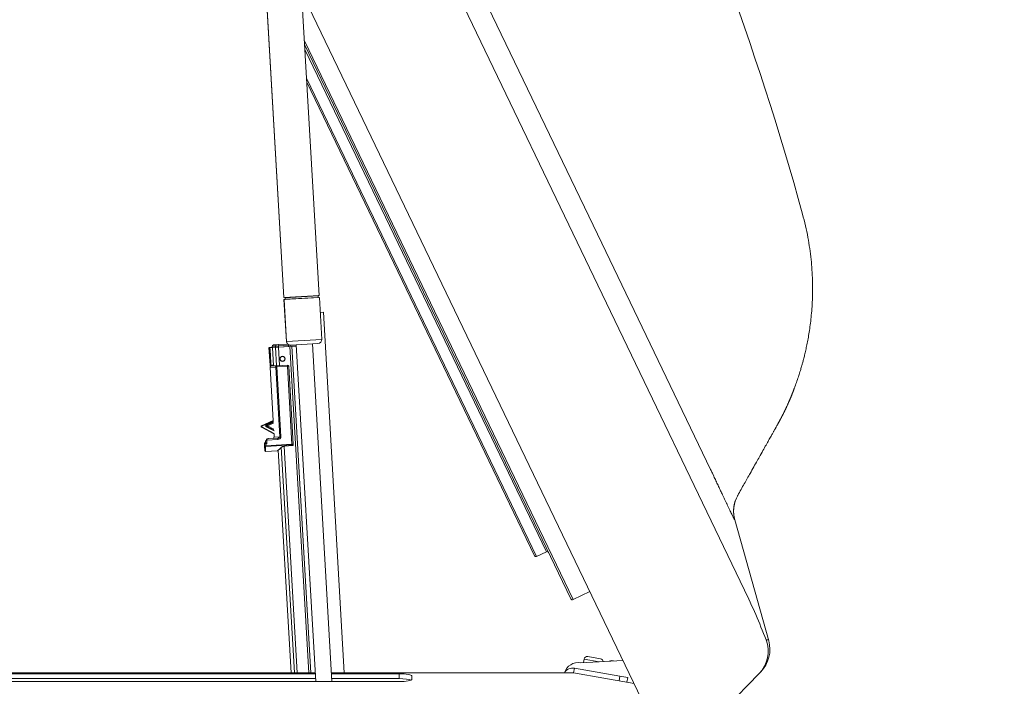
# Model space of a CAD drawing. Units: millimetres. Extents: x -3226558 to -3216135, y -6088 to -4603.
# Drawn here: x -3225395 to -3225316, y -5093 to -5040 of the extents above; entities that cross this region are included whole.
import ezdxf

# ---------------------------------------------------------------- set-up
doc = ezdxf.new("R2010")
doc.units = ezdxf.units.MM
doc.header["$MEASUREMENT"] = 0
for name, color, linetype, lineweight in [('0_Toll_száma__1', 7, 'Continuous', 5), ('0_Toll_száma__3', 7, 'Continuous', 15), ('0_Toll_száma__7', 7, 'Continuous', 35)]:
    doc.layers.add(name, color=color, linetype=linetype, lineweight=lineweight)
doc.styles.add('ELKÉSZÜLT_STÍLUS_1', font='verdana.ttf')
doc.dimstyles.new('ELKÉSZÜLT_STÍLUS__10', dxfattribs={"dimtxt": 11.25, "dimasz": 6.65, "dimexe": 0.18, "dimexo": 0, "dimgap": 0.09, "dimtad": 1, "dimlfac": 0.001, "dimzin": 0, "dimdsep": 46, "dimtxsty": 'ELKÉSZÜLT_STÍLUS_1', "dimblk": 'ARROWHEAD_6', "dimblk1": 'ARROWHEAD_6', "dimblk2": 'ARROWHEAD_6', "dimcen": 0.09, "dimclrd": 7, "dimclre": 7, "dimclrt": 7, "dimadec": 0, "dimazin": 0, "dimtfac": 1, "dimtdec": 4, "dimtmove": 2, "dimatfit": 3, "dimfxl": 1, "dimtolj": 1, "dimtzin": 0, "dimarcsym": 0})

# ---------------------------------------------------------------- blocks, each defined once
blk = doc.blocks.new('*D49', base_point=(-3222426.697, -5311.755))
at = {"layer": '0_Toll_száma__3', "linetype": 'Continuous'}
for p, q in [((-3225295.544, -4802.115), (-3225295.544, -4796.865)), ((-3225288.981, -4802.115), (-3225302.106, -4802.115)), ((-3225295.544, -5285.539), (-3225295.544, -4802.115)), ((-3225288.981, -5285.539), (-3225302.106, -5285.539)), ((-3225295.544, -5290.789), (-3225295.544, -5285.539))]:
    blk.add_line(p, q, dxfattribs=at)
at = {"layer": '0_Toll_száma__7', "linetype": 'Continuous'}
for p, q in [((-3225292.044, -4805.615), (-3225299.044, -4798.615)), ((-3225299.044, -5282.039), (-3225292.044, -5289.039))]:
    blk.add_line(p, q, dxfattribs=at)
at = {"layer": '0_Toll_száma__1', "insert": (-3225298.414, -5168.761), "char_height": 11.25, "attachment_point": 7, "rotation": 90, "style": 'ELKÉSZÜLT_STÍLUS_1'}
blk.add_mtext('\\A1;{\\fVerdana|b1|i0|c238|p38;min. 48\\fVerdana|b1|i0|c238|p38;\\A1{\\H.66x;\\S5^  ;}}', dxfattribs=at)
blk = doc.blocks.new('ARROWHEAD_6')
at = {"color": 0, "linetype": 'Continuous', "lineweight": 0}
for p, q in [((-0.5, -0.5), (0.5, 0.5)), ((0, 0), (-1, 0))]:
    blk.add_line(p, q, dxfattribs=at)

msp = doc.modelspace()

# ---------------------------------------------------------------- linework, layer by layer
at = {"layer": '0_Toll_száma__1', "linetype": 'Continuous'}
for p, q in [((-3225407.683, -4963.875), (-3225343.727, -5096.951)), ((-3225394.404, -4965.772), (-3225336.912, -5085.396)), ((-3225348.268, -5057.758), (-3225364.918, -5023.115)), ((-3225375.389, -5031.071), (-3225373.59, -5062.078)), ((-3225374.975, -5038.247), (-3225373.596, -5062.078)), ((-3225370.776, -5061.915), (-3225372.178, -5037.752)), ((-3225350.567, -5086.136), (-3225371.952, -5041.638)), ((-3225350.738, -5086.076), (-3225371.933, -5041.974)), ((-3225352.685, -5082.321), (-3225371.913, -5042.311)), ((-3225353.47, -5082.698), (-3225371.781, -5044.598)), ((-3225353.641, -5082.638), (-3225371.761, -5044.934)), ((-3225339.614, -5075.766), (-3225348.268, -5057.758)), ((-3225373.59, -5062.078), (-3225370.776, -5061.915)), ((-3225373.493, -5062.098), (-3225370.871, -5061.946)), ((-3225370.864, -5062.061), (-3225370.871, -5061.946)), ((-3225370.85, -5061.92), (-3225370.782, -5061.916)), ((-3225370.782, -5061.916), (-3225370.782, -5061.915)), ((-3225373.587, -5062.245), (-3225373.507, -5062.24)), ((-3225373.587, -5062.245), (-3225373.394, -5065.57)), ((-3225373.581, -5062.245), (-3225370.767, -5062.081)), ((-3225373.581, -5062.245), (-3225373.388, -5065.57)), ((-3225373.499, -5062.098), (-3225373.492, -5062.214)), ((-3225373.493, -5062.098), (-3225373.486, -5062.213)), ((-3225373.486, -5062.213), (-3225370.864, -5062.061)), ((-3225370.574, -5065.407), (-3225370.767, -5062.081)), ((-3225370.698, -5063.26), (-3225370.449, -5063.246)), ((-3225368.787, -5091.969), (-3225370.449, -5063.246)), ((-3225374.429, -5065.85), (-3225374.173, -5065.835)), ((-3225374.173, -5065.835), (-3225374.037, -5065.827)), ((-3225374.037, -5065.827), (-3225373.288, -5065.784)), ((-3225374.031, -5065.928), (-3225374.037, -5065.827)), ((-3225373.227, -5065.881), (-3225374.031, -5065.928)), ((-3225373.388, -5065.57), (-3225370.574, -5065.407)), ((-3225373.23, -5065.828), (-3225373.227, -5065.881)), ((-3225373.056, -5065.872), (-3225373.227, -5065.881)), ((-3225373.227, -5065.881), (-3225373.222, -5065.973)), ((-3225373.049, -5065.871), (-3225370.875, -5065.745)), ((-3225373.03, -5065.962), (-3225373.037, -5065.871)), ((-3225372.608, -5065.846), (-3225372.603, -5065.937)), ((-3225372.602, -5065.845), (-3225371.046, -5092.669)), ((-3225369.763, -5092.669), (-3225371.323, -5065.771)), ((-3225374.777, -5066.063), (-3225374.696, -5067.47)), ((-3225374.497, -5066.047), (-3225374.698, -5066.058)), ((-3225374.259, -5065.941), (-3225374.525, -5065.957)), ((-3225374.525, -5065.957), (-3225374.522, -5066.048)), ((-3225374.497, -5066.047), (-3225374.255, -5066.033)), ((-3225374.255, -5066.033), (-3225374.493, -5066.046)), ((-3225374.493, -5066.046), (-3225374.408, -5067.517)), ((-3225374.031, -5065.928), (-3225374.259, -5065.941)), ((-3225374.259, -5065.941), (-3225374.255, -5066.033)), ((-3225374.255, -5066.033), (-3225374.026, -5066.019)), ((-3225374.17, -5067.504), (-3225374.255, -5066.033)), ((-3225374.031, -5065.928), (-3225374.026, -5066.019)), ((-3225373.115, -5065.967), (-3225374.026, -5066.019)), ((-3225374.026, -5066.019), (-3225373.222, -5065.973)), ((-3225374.026, -5066.019), (-3225373.941, -5067.49)), ((-3225373.115, -5065.967), (-3225372.961, -5065.958)), ((-3225371.61, -5091.969), (-3225373.115, -5065.967)), ((-3225372.596, -5065.937), (-3225372.961, -5065.958)), ((-3225372.961, -5065.958), (-3225371.456, -5091.969)), ((-3225374.619, -5067.466), (-3225374.411, -5067.454)), ((-3225374.165, -5067.503), (-3225373.312, -5067.454)), ((-3225373.524, -5066.855), (-3225373.524, -5066.855)), ((-3225373.306, -5067.556), (-3225373.312, -5067.454)), ((-3225374.696, -5067.47), (-3225374.683, -5067.469)), ((-3225374.245, -5067.611), (-3225374.682, -5067.636)), ((-3225374.682, -5067.636), (-3225374.437, -5071.872)), ((-3225374.616, -5067.529), (-3225374.628, -5067.53)), ((-3225374.619, -5067.466), (-3225374.616, -5067.529)), ((-3225374.573, -5067.527), (-3225374.616, -5067.529)), ((-3225374.573, -5067.527), (-3225374.165, -5067.503)), ((-3225374.245, -5067.611), (-3225374.159, -5067.606)), ((-3225373.924, -5073.162), (-3225374.245, -5067.611)), ((-3225374.159, -5067.606), (-3225374.165, -5067.503)), ((-3225373.306, -5067.556), (-3225374.159, -5067.606)), ((-3225374.159, -5067.606), (-3225373.838, -5073.157)), ((-3225373.306, -5067.556), (-3225373.203, -5067.55)), ((-3225372.947, -5073.757), (-3225373.306, -5067.556)), ((-3225373.203, -5067.55), (-3225372.843, -5073.774)), ((-3225375.372, -5072.298), (-3225374.437, -5071.872)), ((-3225375.36, -5072.298), (-3225374.419, -5071.87)), ((-3225374.413, -5071.909), (-3225375.344, -5072.333)), ((-3225374.999, -5072.227), (-3225374.41, -5071.959)), ((-3225374.412, -5072.002), (-3225374.983, -5072.262)), ((-3225374.982, -5072.265), (-3225374.425, -5072.011)), ((-3225374.424, -5072.081), (-3225374.902, -5072.298)), ((-3225374.388, -5072.938), (-3225375.376, -5072.413)), ((-3225375.363, -5072.413), (-3225375.376, -5072.413)), ((-3225375.372, -5072.298), (-3225375.36, -5072.298)), ((-3225375.363, -5072.413), (-3225375.345, -5072.379)), ((-3225374.388, -5072.932), (-3225375.363, -5072.413)), ((-3225375.36, -5072.298), (-3225375.344, -5072.333)), ((-3225375.345, -5072.379), (-3225374.37, -5072.898)), ((-3225375.003, -5072.364), (-3225374.985, -5072.33)), ((-3225374.367, -5072.702), (-3225375.003, -5072.364)), ((-3225374.999, -5072.227), (-3225374.983, -5072.262)), ((-3225374.984, -5072.327), (-3225374.985, -5072.33)), ((-3225374.985, -5072.33), (-3225374.374, -5072.655)), ((-3225374.388, -5072.644), (-3225374.984, -5072.327)), ((-3225374.982, -5072.265), (-3225374.983, -5072.262)), ((-3225374.902, -5072.298), (-3225374.395, -5072.568)), ((-3225374.37, -5072.898), (-3225374.388, -5072.932)), ((-3225374.375, -5072.944), (-3225374.361, -5073.187)), ((-3225375.133, -5073.906), (-3225375.147, -5073.673)), ((-3225375.04, -5073.744), (-3225375.147, -5073.673)), ((-3225375.079, -5073.644), (-3225375.123, -5073.646)), ((-3225375.123, -5073.646), (-3225375.04, -5073.744)), ((-3225374.945, -5073.739), (-3225375.079, -5073.644)), ((-3225375.055, -5073.617), (-3225375.06, -5073.532)), ((-3225375.055, -5073.617), (-3225374.945, -5073.739)), ((-3225374.977, -5073.443), (-3225374.961, -5073.463)), ((-3225374.964, -5073.409), (-3225374.967, -5073.366)), ((-3225374.965, -5073.421), (-3225374.94, -5073.426)), ((-3225374.961, -5073.463), (-3225374.945, -5073.739)), ((-3225374.892, -5073.336), (-3225374.943, -5073.339)), ((-3225374.943, -5073.345), (-3225374.943, -5073.339)), ((-3225374.891, -5073.342), (-3225374.943, -5073.345)), ((-3225374.943, -5073.345), (-3225374.939, -5073.402)), ((-3225374.066, -5073.375), (-3225374.94, -5073.426)), ((-3225374.939, -5073.402), (-3225374.94, -5073.426)), ((-3225374.891, -5073.342), (-3225374.892, -5073.336)), ((-3225374.842, -5073.317), (-3225374.072, -5073.273)), ((-3225374.361, -5073.187), (-3225373.924, -5073.162)), ((-3225374.072, -5073.273), (-3225374.066, -5073.375)), ((-3225373.924, -5073.162), (-3225373.838, -5073.157)), ((-3225375.111, -5074.289), (-3225375.133, -5073.906)), ((-3225375.066, -5073.958), (-3225375.043, -5074.349)), ((-3225375.043, -5074.349), (-3225374.104, -5074.295)), ((-3225374.945, -5073.739), (-3225375.04, -5073.744)), ((-3225375.04, -5073.744), (-3225375.032, -5073.878)), ((-3225375.032, -5073.878), (-3225372.947, -5073.757)), ((-3225375.032, -5073.878), (-3225375.029, -5073.933)), ((-3225372.944, -5073.812), (-3225375.029, -5073.933)), ((-3225374.048, -5074.239), (-3225373.022, -5091.969)), ((-3225372.754, -5091.969), (-3225373.794, -5074.002)), ((-3225373.54, -5073.936), (-3225373.595, -5073.939)), ((-3225373.568, -5073.938), (-3225372.524, -5091.969)), ((-3225373.542, -5073.902), (-3225372.902, -5073.865)), ((-3225373.542, -5073.902), (-3225373.54, -5073.936)), ((-3225372.947, -5073.757), (-3225372.944, -5073.812)), ((-3225372.902, -5073.865), (-3225372.904, -5073.833)), ((-3225372.843, -5073.774), (-3225372.842, -5073.791)), ((-3225339.361, -5076.31), (-3225339.47, -5076.075)), ((-3225337.686, -5079.776), (-3225334.985, -5089.407)), ((-3225353.47, -5082.698), (-3225352.685, -5082.321)), ((-3225353.47, -5082.698), (-3225352.685, -5082.321)), ((-3225353.641, -5082.638), (-3225353.641, -5082.638)), ((-3225350.738, -5086.076), (-3225350.738, -5086.076)), ((-3225350.567, -5086.136), (-3225349.233, -5085.495)), ((-3225350.567, -5086.136), (-3225349.233, -5085.495)), ((-3225349.683, -5090.874), (-3225349.732, -5091.153)), ((-3225349.683, -5090.874), (-3225348.482, -5091.085)), ((-3225349.386, -5090.666), (-3225348.376, -5090.844)), ((-3225350.453, -5091.597), (-3225350.52, -5091.975)), ((-3225346.838, -5092.234), (-3225350.453, -5091.597)), ((-3225349.951, -5091.165), (-3225346.595, -5090.983)), ((-3225347.493, -5090.999), (-3225347.352, -5091.024)), ((-3225371.086, -5091.975), (-3225478.389, -5091.975)), ((-3225371.086, -5091.969), (-3225478.322, -5091.969)), ((-3225426.434, -5092.037), (-3225371.083, -5092.037)), ((-3225426.434, -5092.427), (-3225371.06, -5092.427)), ((-3225350.587, -5091.969), (-3225369.803, -5091.969)), ((-3225350.52, -5091.975), (-3225369.803, -5091.975)), ((-3225369.799, -5092.037), (-3225364.424, -5092.037)), ((-3225369.777, -5092.427), (-3225364.424, -5092.427)), ((-3225364.424, -5092.427), (-3225364.424, -5092.037)), ((-3225363.399, -5092.218), (-3225363.399, -5092.489)), ((-3225345.711, -5092.823), (-3225350.52, -5091.975)), ((-3225346.905, -5092.613), (-3225346.838, -5092.234)), ((-3225346.207, -5092.345), (-3225346.838, -5092.234)), ((-3225346.274, -5092.724), (-3225346.207, -5092.345)), ((-3225335.76, -5092.034), (-3225342.684, -5099.121)), ((-3225335.619, -5091.889), (-3225335.76, -5092.034)), ((-3225426.434, -5092.669), (-3225364.424, -5092.669))]:
    msp.add_line(p, q, dxfattribs=at)
at = {"layer": '0_Toll_száma__1', "linetype": 'Continuous', "flags": 128}
msp.add_lwpolyline([(-3225374.994, -5073.452), (-3225374.997, -5073.464), (-3225374.995, -5073.477)], dxfattribs=at)
at = {"layer": '0_Toll_száma__1', "linetype": 'Continuous'}
for radius in [0.205, 0.192]:
    msp.add_circle((-3225373.699, -5066.963), radius, dxfattribs=at)
for centre, radius, start, end in [((-3225554.615, -5116.397), 230.53, 15.33534, 25.66888), ((-3225370.845, -5061.945), 0.0256, 93.3196, 183.3196), ((-3225373.524, -5062.1), 0.0256, 3.31144, 86.31696), ((-3225373.518, -5062.1), 0.0256, 3.3196, 93.3196), ((-3225373.518, -5062.215), 0.0256, 273.31144, 3.31144), ((-3225373.512, -5062.215), 0.0256, 273.3196, 3.3196), ((-3225370.839, -5062.06), 0.0256, 183.3196, 273.3196), ((-3225374.423, -5065.952), 0.102, 93.31144, 182.31144), ((-3225374.162, -5065.932), 0.0974, 96.55974, 185.35984), ((-3225373.074, -5065.552), 0.32, 183.31144, 226.61206), ((-3225373.068, -5065.552), 0.32, 183.3196, 273.3196), ((-3225370.894, -5065.425), 0.32, 273.3196, 3.3196), ((-3225373.306, -5067.556), 0.102, 3.31144, 93.31144), ((-3225374.632, -5067.466), 0.0641, 183.31144, 273.31144), ((-3225374.697, -5066.339), 1.131, 270.69078, 273.92318), ((-3225374.619, -5067.466), 0.0639, 183.1799, 273.1793), ((-3225374.58, -5067.63), 0.102, 93.31144, 183.31144), ((-3225374.151, -5067.598), 0.0954, 98.67567, 187.82073), ((-3225374.967, -5072.296), 0.0762, 114.47874, 241.97874), ((-3225374.967, -5072.296), 0.0378, 114.47874, 241.97874), ((-3225375.121, -5073.672), 0.0256, 93.31144, 183.31144), ((-3225375.081, -5073.618), 0.0256, 273.31144, 3.31144), ((-3225374.941, -5073.365), 0.0256, 93.31144, 183.31144), ((-3225374.944, -5073.368), 0.0234, 87.45446, 175.90573), ((-3225374.943, -5073.435), 0.0328, 82.66564, 129.85727), ((-3225374.464, -5073.193), 0.102, 286.00796, 3.31144), ((-3225375.074, -5073.898), 0.0602, 187.68935, 277.10471), ((-3225375.047, -5074.285), 0.0641, 183.31144, 273.31144), ((-3225372.904, -5073.773), 0.0602, 269.51816, 358.93352), ((-3225352.629, -5082.436), 0.128, 25.66888, 115.66888), ((-3225352.629, -5082.436), 0.128, 25.66889, 115.66888), ((-3225353.525, -5082.583), 0.128, 205.66888, 295.66888), ((-3225353.525, -5082.583), 0.128, 205.66889, 295.66888), ((-3225350.622, -5086.021), 0.128, 205.66888, 295.66888), ((-3225350.622, -5086.021), 0.128, 205.66889, 295.66888), ((-3225337.586, -5090.254), 2.55, 315.73203, 20.91312), ((-3225337.452, -5090.099), 2.562, 315.66888, 15.66888), ((-3225349.43, -5090.918), 0.256, 80, 170), ((-3225348.421, -5091.096), 0.256, 6.22126, 80), ((-3225350.151, -5092.3), 1.153, 80, 163.31435), ((-3225350.587, -5092.354), 0.769, 80, 150), ((-3225347.538, -5091.252), 0.256, 80, 125.15273), ((-3225350.587, -5092.354), 0.384, 80.00001, 90.00001), ((-3225350.587, -5092.354), 0.384, 80, 89.76483)]:
    msp.add_arc(centre, radius, start, end, dxfattribs=at)
for centre, major_axis, ratio, start_param, end_param in [((-3225371.01, -5082.387), (9.116, -157.546), 0.017861, 4.607549, 4.616525), ((-3225371.009, -5082.388), (9.116, -157.546), 0.017455, 4.607542, 4.616525), ((-3225375.346, -5072.356), (0.0641, -0.002), 0.999222, 2.029254, 4.253931), ((-3225375.333, -5072.357), (-0.002, -0.064), 0.999845, 3.60005, 5.824728), ((-3225375.333, -5072.357), (0.0256, -0.0008), 0.999222, 2.029254, 4.253931), ((-3225374.328, -5072.819), (-0.004, -0.128), 0.999924, 5.825111, 6.081148), ((-3225374.328, -5072.825), (-0.004, -0.128), 0.999811, 5.825111, 5.934986), ((-3225374.328, -5072.819), (-0.0028, -0.0897), 0.999811, 5.825111, 6.005507), ((-3225354.745, -5113.836), (-0.662, -51.139), 0.431351, 2.407064, 2.416066), ((-3225354.745, -5113.836), (-17.032, -34.099), 0.031711, 3.097645, 3.106647), ((-3225356.061, -5109.147), (0.354, -38.801), 0.628305, 2.100693, 2.223792), ((-3225356.061, -5109.147), (-21.053, -19.782), 0.055204, 3.112804, 3.235903), ((-3225364.424, -5092.218), (1.025, 0), 0.176327, 0, 1.570796), ((-3225364.424, -5092.608), (1.025, 0), 0.176327, 0.336063, 1.570796), ((-3225364.424, -5092.489), (1.025, 0), 0.176327, 4.712389, 6.283185)]:
    msp.add_ellipse(centre, major_axis=major_axis, ratio=ratio, start_param=start_param, end_param=end_param, dxfattribs=at)
for points, knots in [([(-3225332.5, -5067.996), (-3225332.489, -5067.958), (-3225332.477, -5067.92), (-3225332.465, -5067.881), (-3225332.45, -5067.831), (-3225332.435, -5067.781), (-3225332.42, -5067.731), (-3225332.402, -5067.669), (-3225332.384, -5067.608), (-3225332.366, -5067.546), (-3225332.342, -5067.463), (-3225332.319, -5067.38), (-3225332.296, -5067.296), (-3225332.269, -5067.198), (-3225332.243, -5067.1), (-3225332.217, -5067.001), (-3225332.188, -5066.888), (-3225332.159, -5066.775), (-3225332.131, -5066.661), (-3225332.1, -5066.533), (-3225332.07, -5066.404), (-3225332.041, -5066.275), (-3225332.009, -5066.131), (-3225331.978, -5065.987), (-3225331.948, -5065.842), (-3225331.916, -5065.683), (-3225331.885, -5065.523), (-3225331.856, -5065.363), (-3225331.824, -5065.188), (-3225331.794, -5065.012), (-3225331.767, -5064.836), (-3225331.737, -5064.645), (-3225331.709, -5064.454), (-3225331.684, -5064.262), (-3225331.657, -5064.056), (-3225331.633, -5063.85), (-3225331.612, -5063.643), (-3225331.589, -5063.422), (-3225331.57, -5063.2), (-3225331.554, -5062.978), (-3225331.537, -5062.741), (-3225331.523, -5062.504), (-3225331.514, -5062.267), (-3225331.503, -5062.015), (-3225331.498, -5061.763), (-3225331.496, -5061.51), (-3225331.494, -5061.244), (-3225331.497, -5060.977), (-3225331.505, -5060.71), (-3225331.513, -5060.43), (-3225331.526, -5060.149), (-3225331.545, -5059.869), (-3225331.563, -5059.592), (-3225331.587, -5059.315), (-3225331.616, -5059.039), (-3225331.646, -5058.751), (-3225331.681, -5058.464), (-3225331.722, -5058.177), (-3225331.765, -5057.879), (-3225331.814, -5057.582), (-3225331.868, -5057.286), (-3225331.925, -5056.979), (-3225331.987, -5056.673), (-3225332.058, -5056.369), (-3225332.131, -5056.054), (-3225332.212, -5055.742), (-3225332.294, -5055.429)], [0, 0, 0, 0, 1, 1, 1, 2, 2, 2, 3, 3, 3, 4, 4, 4, 5, 5, 5, 6, 6, 6, 7, 7, 7, 8, 8, 8, 9, 9, 9, 10, 10, 10, 11, 11, 11, 12, 12, 12, 13, 13, 13, 14, 14, 14, 15, 15, 15, 16, 16, 16, 17, 17, 17, 18, 18, 18, 19, 19, 19, 20, 20, 20, 21, 21, 21, 22, 22, 22, 22]), ([(-3225374.762, -5066.062), (-3225374.762, -5066.062), (-3225374.762, -5066.062), (-3225374.762, -5066.062), (-3225374.761, -5066.062), (-3225374.761, -5066.062), (-3225374.76, -5066.062), (-3225374.758, -5066.062), (-3225374.756, -5066.061), (-3225374.752, -5066.061), (-3225374.748, -5066.061), (-3225374.744, -5066.061), (-3225374.738, -5066.061), (-3225374.732, -5066.061), (-3225374.726, -5066.059), (-3225374.719, -5066.059), (-3225374.712, -5066.059), (-3225374.705, -5066.058), (-3225374.698, -5066.058)], [0, 0, 0, 0, 1, 1, 1, 2, 2, 2, 3, 3, 3, 4, 4, 4, 5, 5, 5, 6, 6, 6, 6]), ([(-3225332.626, -5068.388), (-3225332.604, -5068.323), (-3225332.583, -5068.258), (-3225332.562, -5068.193), (-3225332.541, -5068.127), (-3225332.521, -5068.062), (-3225332.5, -5067.996)], [0, 0, 0, 0, 1, 1, 1, 2, 2, 2, 2]), ([(-3225332.626, -5068.388), (-3225332.604, -5068.323), (-3225332.583, -5068.258), (-3225332.562, -5068.193), (-3225332.541, -5068.127), (-3225332.521, -5068.062), (-3225332.5, -5067.996)], [0, 0, 0, 0, 1, 1, 1, 2, 2, 2, 2]), ([(-3225332.945, -5069.29), (-3225332.889, -5069.141), (-3225332.834, -5068.991), (-3225332.781, -5068.841), (-3225332.727, -5068.691), (-3225332.677, -5068.539), (-3225332.626, -5068.388)], [0, 0, 0, 0, 1, 1, 1, 2, 2, 2, 2]), ([(-3225333.778, -5071.23), (-3225333.77, -5071.23), (-3225333.771, -5071.217), (-3225333.768, -5071.211), (-3225333.761, -5071.195), (-3225333.754, -5071.182), (-3225333.748, -5071.17), (-3225333.74, -5071.153), (-3225333.733, -5071.138), (-3225333.726, -5071.124), (-3225333.717, -5071.106), (-3225333.709, -5071.089), (-3225333.702, -5071.074), (-3225333.695, -5071.06), (-3225333.689, -5071.047), (-3225333.683, -5071.035), (-3225333.675, -5071.018), (-3225333.667, -5071.002), (-3225333.66, -5070.987), (-3225333.651, -5070.968), (-3225333.642, -5070.949), (-3225333.633, -5070.93), (-3225333.622, -5070.908), (-3225333.612, -5070.886), (-3225333.602, -5070.864), (-3225333.59, -5070.839), (-3225333.578, -5070.813), (-3225333.567, -5070.788), (-3225333.554, -5070.76), (-3225333.541, -5070.733), (-3225333.528, -5070.705), (-3225333.516, -5070.678), (-3225333.504, -5070.652), (-3225333.492, -5070.625), (-3225333.48, -5070.6), (-3225333.469, -5070.575), (-3225333.458, -5070.549), (-3225333.445, -5070.52), (-3225333.432, -5070.491), (-3225333.418, -5070.461), (-3225333.407, -5070.435), (-3225333.395, -5070.408), (-3225333.383, -5070.381), (-3225333.373, -5070.357), (-3225333.362, -5070.333), (-3225333.352, -5070.309), (-3225333.343, -5070.288), (-3225333.334, -5070.267), (-3225333.324, -5070.245), (-3225333.317, -5070.227), (-3225333.309, -5070.208), (-3225333.301, -5070.189), (-3225333.295, -5070.176), (-3225333.289, -5070.163), (-3225333.285, -5070.152), (-3225333.278, -5070.137), (-3225333.273, -5070.125), (-3225333.269, -5070.114), (-3225333.263, -5070.1), (-3225333.258, -5070.088), (-3225333.253, -5070.076), (-3225333.247, -5070.062), (-3225333.242, -5070.05), (-3225333.237, -5070.038), (-3225333.231, -5070.024), (-3225333.226, -5070.011), (-3225333.221, -5069.999), (-3225333.215, -5069.986), (-3225333.21, -5069.973), (-3225333.205, -5069.961), (-3225333.198, -5069.944), (-3225333.192, -5069.929), (-3225333.186, -5069.914), (-3225333.179, -5069.897), (-3225333.172, -5069.882), (-3225333.166, -5069.867), (-3225333.16, -5069.85), (-3225333.153, -5069.835), (-3225333.147, -5069.82), (-3225333.141, -5069.804), (-3225333.135, -5069.788), (-3225333.129, -5069.773), (-3225333.122, -5069.757), (-3225333.116, -5069.741), (-3225333.11, -5069.726), (-3225333.104, -5069.711), (-3225333.099, -5069.696), (-3225333.093, -5069.682), (-3225333.087, -5069.667), (-3225333.082, -5069.653), (-3225333.076, -5069.639), (-3225333.071, -5069.624), (-3225333.065, -5069.61), (-3225333.06, -5069.596), (-3225333.054, -5069.582), (-3225333.049, -5069.568), (-3225333.044, -5069.554), (-3225333.038, -5069.54), (-3225333.033, -5069.526), (-3225333.028, -5069.512), (-3225333.023, -5069.498), (-3225333.017, -5069.484), (-3225333.013, -5069.471), (-3225333.008, -5069.458), (-3225333.003, -5069.446), (-3225332.998, -5069.433), (-3225332.994, -5069.42), (-3225332.989, -5069.408), (-3225332.985, -5069.396), (-3225332.98, -5069.384), (-3225332.975, -5069.372), (-3225332.971, -5069.36), (-3225332.967, -5069.348), (-3225332.962, -5069.336), (-3225332.958, -5069.324), (-3225332.953, -5069.313), (-3225332.949, -5069.301), (-3225332.945, -5069.29)], [0, 0, 0, 0, 1, 1, 1, 2, 2, 2, 3, 3, 3, 4, 4, 4, 5, 5, 5, 6, 6, 6, 7, 7, 7, 8, 8, 8, 9, 9, 9, 10, 10, 10, 11, 11, 11, 12, 12, 12, 13, 13, 13, 14, 14, 14, 15, 15, 15, 16, 16, 16, 17, 17, 17, 18, 18, 18, 19, 19, 19, 20, 20, 20, 21, 21, 21, 22, 22, 22, 23, 23, 23, 24, 24, 24, 25, 25, 25, 26, 26, 26, 27, 27, 27, 28, 28, 28, 29, 29, 29, 30, 30, 30, 31, 31, 31, 32, 32, 32, 33, 33, 33, 34, 34, 34, 35, 35, 35, 36, 36, 36, 37, 37, 37, 38, 38, 38, 39, 39, 39, 39]), ([(-3225334.269, -5072.163), (-3225334.26, -5072.146), (-3225334.25, -5072.128), (-3225334.24, -5072.111), (-3225334.231, -5072.094), (-3225334.222, -5072.078), (-3225334.212, -5072.061), (-3225334.204, -5072.046), (-3225334.195, -5072.03), (-3225334.186, -5072.014), (-3225334.178, -5072), (-3225334.17, -5071.985), (-3225334.162, -5071.97), (-3225334.155, -5071.957), (-3225334.148, -5071.943), (-3225334.14, -5071.929), (-3225334.133, -5071.917), (-3225334.126, -5071.904), (-3225334.119, -5071.891), (-3225334.113, -5071.88), (-3225334.114, -5071.855), (-3225334.1, -5071.855), (-3225334.089, -5071.855), (-3225334.096, -5071.827), (-3225334.084, -5071.827), (-3225334.075, -5071.827), (-3225334.081, -5071.8), (-3225334.07, -5071.8), (-3225334.061, -5071.8), (-3225334.067, -5071.775), (-3225334.057, -5071.775), (-3225334.049, -5071.775), (-3225334.054, -5071.753), (-3225334.045, -5071.753), (-3225334.038, -5071.753), (-3225334.043, -5071.732), (-3225334.034, -5071.732), (-3225334.027, -5071.732), (-3225334.032, -5071.713), (-3225334.024, -5071.713), (-3225334.017, -5071.713), (-3225334.021, -5071.693), (-3225334.013, -5071.693), (-3225334.006, -5071.693), (-3225334.006, -5071.679), (-3225334.003, -5071.672), (-3225333.996, -5071.66), (-3225333.989, -5071.646), (-3225333.981, -5071.631), (-3225333.974, -5071.618), (-3225333.967, -5071.604), (-3225333.959, -5071.588), (-3225333.952, -5071.575), (-3225333.945, -5071.561), (-3225333.936, -5071.544), (-3225333.932, -5071.537), (-3225333.934, -5071.522), (-3225333.925, -5071.522), (-3225333.917, -5071.522), (-3225333.922, -5071.499), (-3225333.913, -5071.499), (-3225333.905, -5071.499), (-3225333.91, -5071.476), (-3225333.901, -5071.476), (-3225333.892, -5071.476), (-3225333.898, -5071.453), (-3225333.889, -5071.453), (-3225333.88, -5071.453), (-3225333.886, -5071.429), (-3225333.877, -5071.429), (-3225333.868, -5071.429), (-3225333.869, -5071.413), (-3225333.865, -5071.406), (-3225333.86, -5071.394), (-3225333.854, -5071.384), (-3225333.849, -5071.374), (-3225333.843, -5071.362), (-3225333.844, -5071.341), (-3225333.833, -5071.341), (-3225333.821, -5071.341), (-3225333.823, -5071.321), (-3225333.817, -5071.308), (-3225333.815, -5071.304), (-3225333.816, -5071.295), (-3225333.81, -5071.295), (-3225333.805, -5071.295), (-3225333.808, -5071.28), (-3225333.803, -5071.28), (-3225333.8, -5071.28), (-3225333.802, -5071.272), (-3225333.799, -5071.272), (-3225333.796, -5071.272), (-3225333.798, -5071.264), (-3225333.795, -5071.264), (-3225333.788, -5071.264), (-3225333.792, -5071.248), (-3225333.786, -5071.248)], [0, 0, 0, 0, 1, 1, 1, 2, 2, 2, 3, 3, 3, 4, 4, 4, 5, 5, 5, 6, 6, 6, 7, 7, 7, 8, 8, 8, 9, 9, 9, 10, 10, 10, 11, 11, 11, 12, 12, 12, 13, 13, 13, 14, 14, 14, 15, 15, 15, 16, 16, 16, 17, 17, 17, 18, 18, 18, 19, 19, 19, 20, 20, 20, 21, 21, 21, 22, 22, 22, 23, 23, 23, 24, 24, 24, 25, 25, 25, 26, 26, 26, 27, 27, 27, 28, 28, 28, 29, 29, 29, 30, 30, 30, 31, 31, 31, 32, 32, 32, 32]), ([(-3225334.269, -5072.163), (-3225334.267, -5072.163), (-3225334.276, -5072.17), (-3225334.273, -5072.17), (-3225334.266, -5072.17), (-3225334.282, -5072.186), (-3225334.289, -5072.198), (-3225334.295, -5072.209), (-3225334.303, -5072.223), (-3225334.314, -5072.242), (-3225334.324, -5072.261), (-3225334.337, -5072.284), (-3225334.35, -5072.307), (-3225334.369, -5072.34), (-3225334.388, -5072.374), (-3225334.402, -5072.399), (-3225334.415, -5072.422), (-3225334.423, -5072.437), (-3225334.432, -5072.452), (-3225334.44, -5072.467), (-3225334.466, -5072.492), (-3225334.454, -5072.492), (-3225334.441, -5072.492), (-3225334.464, -5072.51), (-3225334.471, -5072.523), (-3225334.478, -5072.535), (-3225334.489, -5072.553), (-3225334.503, -5072.58), (-3225334.518, -5072.607), (-3225334.538, -5072.642), (-3225334.558, -5072.678)], [0, 0, 0, 0, 1, 1, 1, 2, 2, 2, 3, 3, 3, 4, 4, 4, 5, 5, 5, 6, 6, 6, 7, 7, 7, 8, 8, 8, 9, 9, 9, 10, 10, 10, 10]), ([(-3225374.984, -5072.327), (-3225374.98, -5072.327), (-3225374.995, -5072.322), (-3225374.991, -5072.322), (-3225374.988, -5072.322), (-3225375.001, -5072.314), (-3225374.997, -5072.314), (-3225374.994, -5072.314), (-3225375.004, -5072.305), (-3225375.001, -5072.305), (-3225374.998, -5072.305), (-3225375.005, -5072.295), (-3225375.002, -5072.295), (-3225374.999, -5072.295), (-3225375.004, -5072.286), (-3225375.001, -5072.286), (-3225374.997, -5072.286), (-3225375, -5072.277), (-3225374.996, -5072.277), (-3225374.993, -5072.277), (-3225374.993, -5072.27), (-3225374.99, -5072.27), (-3225374.987, -5072.27), (-3225374.985, -5072.265), (-3225374.982, -5072.265)], [0, 0, 0, 0, 1, 1, 1, 2, 2, 2, 3, 3, 3, 4, 4, 4, 5, 5, 5, 6, 6, 6, 7, 7, 7, 8, 8, 8, 8]), ([(-3225374.902, -5072.298), (-3225374.892, -5072.298), (-3225374.939, -5072.308), (-3225374.929, -5072.308), (-3225374.92, -5072.308), (-3225374.963, -5072.317), (-3225374.955, -5072.317), (-3225374.95, -5072.317), (-3225374.97, -5072.321), (-3225374.967, -5072.321), (-3225374.963, -5072.321), (-3225374.978, -5072.324), (-3225374.975, -5072.324), (-3225374.972, -5072.324), (-3225374.983, -5072.326), (-3225374.981, -5072.326), (-3225374.98, -5072.326), (-3225374.984, -5072.327), (-3225374.984, -5072.327)], [0, 0, 0, 0, 1, 1, 1, 2, 2, 2, 3, 3, 3, 4, 4, 4, 5, 5, 5, 6, 6, 6, 6]), ([(-3225374.902, -5072.298), (-3225374.892, -5072.298), (-3225374.938, -5072.287), (-3225374.929, -5072.287), (-3225374.919, -5072.287), (-3225374.962, -5072.277), (-3225374.954, -5072.277), (-3225374.949, -5072.277), (-3225374.969, -5072.272), (-3225374.965, -5072.272), (-3225374.962, -5072.272), (-3225374.976, -5072.268), (-3225374.973, -5072.268), (-3225374.971, -5072.268), (-3225374.981, -5072.266), (-3225374.98, -5072.266), (-3225374.978, -5072.266), (-3225374.982, -5072.265), (-3225374.982, -5072.265)], [0, 0, 0, 0, 1, 1, 1, 2, 2, 2, 3, 3, 3, 4, 4, 4, 5, 5, 5, 6, 6, 6, 6]), ([(-3225334.558, -5072.678), (-3225334.57, -5072.698), (-3225334.581, -5072.718), (-3225334.595, -5072.743), (-3225334.608, -5072.767), (-3225334.624, -5072.795), (-3225334.642, -5072.827), (-3225334.659, -5072.858), (-3225334.679, -5072.892), (-3225334.7, -5072.93), (-3225334.721, -5072.966), (-3225334.743, -5073.007), (-3225334.768, -5073.051), (-3225334.792, -5073.094), (-3225334.818, -5073.14), (-3225334.847, -5073.191), (-3225334.878, -5073.246), (-3225334.911, -5073.305), (-3225334.947, -5073.37), (-3225335.006, -5073.474), (-3225335.072, -5073.592), (-3225335.147, -5073.725), (-3225335.218, -5073.851), (-3225335.296, -5073.991), (-3225335.386, -5074.151), (-3225335.472, -5074.305), (-3225335.569, -5074.477), (-3225335.666, -5074.649)], [0, 0, 0, 0, 1, 1, 1, 2, 2, 2, 3, 3, 3, 4, 4, 4, 5, 5, 5, 6, 6, 6, 7, 7, 7, 8, 8, 8, 9, 9, 9, 9]), ([(-3225375.001, -5073.455), (-3225374.996, -5073.455), (-3225375.021, -5073.461), (-3225375.016, -5073.461), (-3225375.004, -5073.461), (-3225375.05, -5073.48), (-3225375.04, -5073.48), (-3225375.029, -5073.48), (-3225375.067, -5073.507), (-3225375.056, -5073.507), (-3225375.048, -5073.507), (-3225375.068, -5073.532), (-3225375.059, -5073.532)], [0, 0, 0, 0, 1, 1, 1, 2, 2, 2, 3, 3, 3, 4, 4, 4, 4]), ([(-3225374.995, -5073.477), (-3225374.992, -5073.477), (-3225375.004, -5073.479), (-3225375.002, -5073.479), (-3225374.991, -5073.479), (-3225375.036, -5073.489), (-3225375.028, -5073.489), (-3225375.017, -5073.489), (-3225375.058, -5073.507), (-3225375.05, -5073.507), (-3225375.049, -5073.507), (-3225375.053, -5073.509), (-3225375.052, -5073.509), (-3225375.043, -5073.509), (-3225375.068, -5073.532), (-3225375.06, -5073.532)], [0, 0, 0, 0, 1, 1, 1, 2, 2, 2, 3, 3, 3, 4, 4, 4, 5, 5, 5, 5]), ([(-3225374.961, -5073.463), (-3225374.958, -5073.463), (-3225374.975, -5073.469), (-3225374.971, -5073.469), (-3225374.963, -5073.469), (-3225375.003, -5073.477), (-3225374.995, -5073.477)], [0, 0, 0, 0, 1, 1, 1, 2, 2, 2, 2]), ([(-3225374.977, -5073.443), (-3225374.977, -5073.443), (-3225374.978, -5073.443), (-3225374.978, -5073.443), (-3225374.973, -5073.443), (-3225374.992, -5073.45), (-3225374.988, -5073.45), (-3225374.986, -5073.45), (-3225374.996, -5073.452), (-3225374.994, -5073.452)], [0, 0, 0, 0, 1, 1, 1, 2, 2, 2, 3, 3, 3, 3]), ([(-3225374.965, -5073.418), (-3225374.962, -5073.418), (-3225374.97, -5073.427), (-3225374.967, -5073.427), (-3225374.962, -5073.427), (-3225374.977, -5073.439), (-3225374.973, -5073.439), (-3225374.97, -5073.439), (-3225374.982, -5073.445), (-3225374.979, -5073.445)], [0, 0, 0, 0, 1, 1, 1, 2, 2, 2, 3, 3, 3, 3]), ([(-3225374.964, -5073.408), (-3225374.963, -5073.408), (-3225374.965, -5073.412), (-3225374.964, -5073.412), (-3225374.962, -5073.412), (-3225374.968, -5073.419), (-3225374.965, -5073.419), (-3225374.964, -5073.419), (-3225374.966, -5073.421), (-3225374.965, -5073.421)], [0, 0, 0, 0, 1, 1, 1, 2, 2, 2, 3, 3, 3, 3]), ([(-3225374.94, -5073.426), (-3225374.931, -5073.426), (-3225374.958, -5073.45), (-3225374.95, -5073.45), (-3225374.944, -5073.45), (-3225374.967, -5073.463), (-3225374.961, -5073.463)], [0, 0, 0, 0, 1, 1, 1, 2, 2, 2, 2]), ([(-3225374.844, -5073.318), (-3225374.842, -5073.318), (-3225374.85, -5073.319), (-3225374.849, -5073.319), (-3225374.847, -5073.319), (-3225374.855, -5073.32), (-3225374.853, -5073.32), (-3225374.852, -5073.32), (-3225374.858, -5073.322), (-3225374.857, -5073.322), (-3225374.855, -5073.322), (-3225374.861, -5073.324), (-3225374.86, -5073.324), (-3225374.857, -5073.324), (-3225374.871, -5073.329), (-3225374.867, -5073.329), (-3225374.864, -5073.329), (-3225374.879, -5073.333), (-3225374.876, -5073.333), (-3225374.873, -5073.333), (-3225374.888, -5073.336), (-3225374.885, -5073.336), (-3225374.882, -5073.336), (-3225374.894, -5073.336), (-3225374.892, -5073.336)], [0, 0, 0, 0, 1, 1, 1, 2, 2, 2, 3, 3, 3, 4, 4, 4, 5, 5, 5, 6, 6, 6, 7, 7, 7, 8, 8, 8, 8]), ([(-3225374.842, -5073.317), (-3225374.842, -5073.317), (-3225374.847, -5073.319), (-3225374.845, -5073.319), (-3225374.843, -5073.319), (-3225374.855, -5073.325), (-3225374.851, -5073.325), (-3225374.848, -5073.325), (-3225374.866, -5073.332), (-3225374.861, -5073.332), (-3225374.857, -5073.332), (-3225374.881, -5073.339), (-3225374.875, -5073.339), (-3225374.871, -5073.339), (-3225374.892, -5073.341), (-3225374.888, -5073.341), (-3225374.886, -5073.341), (-3225374.893, -5073.342), (-3225374.891, -5073.342)], [0, 0, 0, 0, 1, 1, 1, 2, 2, 2, 3, 3, 3, 4, 4, 4, 5, 5, 5, 6, 6, 6, 6]), ([(-3225374.435, -5073.293), (-3225374.434, -5073.293), (-3225374.436, -5073.293), (-3225374.435, -5073.293), (-3225374.434, -5073.293), (-3225374.434, -5073.294), (-3225374.433, -5073.294)], [0, 0, 0, 0, 1, 1, 1, 2, 2, 2, 2]), ([(-3225374.072, -5073.273), (-3225374.054, -5073.271), (-3225374.036, -5073.268), (-3225374.018, -5073.263), (-3225374.004, -5073.258), (-3225373.992, -5073.244), (-3225373.976, -5073.244), (-3225373.964, -5073.244), (-3225373.96, -5073.22), (-3225373.947, -5073.22), (-3225373.936, -5073.22), (-3225373.94, -5073.192), (-3225373.929, -5073.192), (-3225373.922, -5073.192), (-3225373.931, -5073.171), (-3225373.924, -5073.171), (-3225373.921, -5073.171), (-3225373.927, -5073.162), (-3225373.924, -5073.162)], [0, 0, 0, 0, 1, 1, 1, 2, 2, 2, 3, 3, 3, 4, 4, 4, 5, 5, 5, 6, 6, 6, 6]), ([(-3225373.838, -5073.157), (-3225373.839, -5073.177), (-3225373.84, -5073.198), (-3225373.845, -5073.217), (-3225373.85, -5073.237), (-3225373.86, -5073.255), (-3225373.872, -5073.272), (-3225373.884, -5073.29), (-3225373.899, -5073.306), (-3225373.916, -5073.319), (-3225373.936, -5073.335), (-3225373.958, -5073.348), (-3225373.981, -5073.356), (-3225374.008, -5073.367), (-3225374.037, -5073.371), (-3225374.066, -5073.375)], [0, 0, 0, 0, 1, 1, 1, 2, 2, 2, 3, 3, 3, 4, 4, 4, 5, 5, 5, 5]), ([(-3225375.133, -5073.906), (-3225375.13, -5073.906), (-3225375.132, -5073.898), (-3225375.128, -5073.898), (-3225375.126, -5073.898), (-3225375.125, -5073.896), (-3225375.124, -5073.896), (-3225375.117, -5073.896), (-3225375.11, -5073.887), (-3225375.1, -5073.887), (-3225375.091, -5073.887), (-3225375.083, -5073.882), (-3225375.073, -5073.882), (-3225375.062, -5073.882), (-3225375.051, -5073.879), (-3225375.04, -5073.878), (-3225375.037, -5073.878), (-3225375.035, -5073.878), (-3225375.032, -5073.878)], [0, 0, 0, 0, 1, 1, 1, 2, 2, 2, 3, 3, 3, 4, 4, 4, 5, 5, 5, 6, 6, 6, 6]), ([(-3225375.029, -5073.933), (-3225375.028, -5073.933), (-3225375.033, -5073.933), (-3225375.032, -5073.933), (-3225375.028, -5073.933), (-3225375.048, -5073.936), (-3225375.044, -5073.936), (-3225375.04, -5073.936), (-3225375.057, -5073.94), (-3225375.054, -5073.94), (-3225375.05, -5073.94), (-3225375.066, -5073.948), (-3225375.063, -5073.948), (-3225375.059, -5073.948), (-3225375.07, -5073.958), (-3225375.066, -5073.958)], [0, 0, 0, 0, 1, 1, 1, 2, 2, 2, 3, 3, 3, 4, 4, 4, 5, 5, 5, 5]), ([(-3225373.817, -5074.017), (-3225373.855, -5074.054), (-3225373.893, -5074.09), (-3225373.926, -5074.122), (-3225373.96, -5074.155), (-3225373.989, -5074.183), (-3225374.014, -5074.206), (-3225374.03, -5074.222), (-3225374.044, -5074.236), (-3225374.056, -5074.247), (-3225374.068, -5074.259), (-3225374.077, -5074.268), (-3225374.086, -5074.276), (-3225374.099, -5074.29), (-3225374.113, -5074.295), (-3225374.105, -5074.295), (-3225374.105, -5074.295), (-3225374.105, -5074.295), (-3225374.104, -5074.295)], [0, 0, 0, 0, 1, 1, 1, 2, 2, 2, 3, 3, 3, 4, 4, 4, 5, 5, 5, 6, 6, 6, 6]), ([(-3225373.817, -5074.017), (-3225373.801, -5074.005), (-3225373.785, -5073.993), (-3225373.764, -5073.982), (-3225373.743, -5073.971), (-3225373.717, -5073.961), (-3225373.689, -5073.954), (-3225373.662, -5073.947), (-3225373.634, -5073.942), (-3225373.605, -5073.94), (-3225373.602, -5073.94), (-3225373.598, -5073.939), (-3225373.595, -5073.939)], [0, 0, 0, 0, 1, 1, 1, 2, 2, 2, 3, 3, 3, 4, 4, 4, 4]), ([(-3225372.904, -5073.833), (-3225372.901, -5073.833), (-3225372.91, -5073.825), (-3225372.907, -5073.825), (-3225372.904, -5073.825), (-3225372.917, -5073.819), (-3225372.913, -5073.819), (-3225372.911, -5073.819), (-3225372.926, -5073.815), (-3225372.922, -5073.815), (-3225372.919, -5073.815), (-3225372.936, -5073.813), (-3225372.932, -5073.813), (-3225372.929, -5073.813), (-3225372.948, -5073.812), (-3225372.944, -5073.812)], [0, 0, 0, 0, 1, 1, 1, 2, 2, 2, 3, 3, 3, 4, 4, 4, 5, 5, 5, 5]), ([(-3225372.947, -5073.757), (-3225372.937, -5073.757), (-3225372.926, -5073.756), (-3225372.917, -5073.756), (-3225372.907, -5073.756), (-3225372.898, -5073.758), (-3225372.889, -5073.758), (-3225372.881, -5073.758), (-3225372.874, -5073.761), (-3225372.867, -5073.761), (-3225372.86, -5073.761), (-3225372.854, -5073.766), (-3225372.85, -5073.766), (-3225372.846, -5073.766), (-3225372.846, -5073.774), (-3225372.843, -5073.774)], [0, 0, 0, 0, 1, 1, 1, 2, 2, 2, 3, 3, 3, 4, 4, 4, 5, 5, 5, 5]), ([(-3225372.842, -5073.791), (-3225372.834, -5073.791), (-3225372.854, -5073.817), (-3225372.845, -5073.817), (-3225372.837, -5073.817), (-3225372.865, -5073.84), (-3225372.856, -5073.84), (-3225372.848, -5073.84), (-3225372.882, -5073.856), (-3225372.874, -5073.856), (-3225372.867, -5073.856), (-3225372.902, -5073.864), (-3225372.894, -5073.864), (-3225372.892, -5073.864), (-3225372.905, -5073.865), (-3225372.902, -5073.865)], [0, 0, 0, 0, 1, 1, 1, 2, 2, 2, 3, 3, 3, 4, 4, 4, 5, 5, 5, 5]), ([(-3225335.666, -5074.649), (-3225335.745, -5074.79), (-3225335.824, -5074.93), (-3225335.909, -5075.082), (-3225335.993, -5075.231), (-3225336.083, -5075.392), (-3225336.178, -5075.561), (-3225336.272, -5075.727), (-3225336.37, -5075.902), (-3225336.473, -5076.085), (-3225336.618, -5076.343), (-3225336.772, -5076.617), (-3225336.937, -5076.911), (-3225337.102, -5077.204), (-3225337.278, -5077.518), (-3225337.454, -5077.831)], [0, 0, 0, 0, 1, 1, 1, 2, 2, 2, 3, 3, 3, 4, 4, 4, 5, 5, 5, 5]), ([(-3225337.682, -5079.803), (-3225337.681, -5079.803), (-3225337.69, -5079.803), (-3225337.687, -5079.803), (-3225337.684, -5079.803), (-3225337.706, -5079.789), (-3225337.697, -5079.789), (-3225337.689, -5079.789), (-3225337.708, -5079.772), (-3225337.715, -5079.759), (-3225337.722, -5079.747), (-3225337.731, -5079.731), (-3225337.741, -5079.712), (-3225337.75, -5079.694), (-3225337.761, -5079.672), (-3225337.774, -5079.647), (-3225337.787, -5079.622), (-3225337.801, -5079.594), (-3225337.817, -5079.562), (-3225337.833, -5079.53), (-3225337.851, -5079.493), (-3225337.871, -5079.453), (-3225337.89, -5079.413), (-3225337.912, -5079.369), (-3225337.935, -5079.321), (-3225337.957, -5079.275), (-3225337.981, -5079.225), (-3225338.007, -5079.172), (-3225338.033, -5079.119), (-3225338.06, -5079.063), (-3225338.089, -5079.003), (-3225338.118, -5078.941), (-3225338.15, -5078.875), (-3225338.183, -5078.806), (-3225338.216, -5078.737), (-3225338.251, -5078.665), (-3225338.286, -5078.591), (-3225338.317, -5078.526), (-3225338.349, -5078.459), (-3225338.382, -5078.39), (-3225338.415, -5078.321), (-3225338.449, -5078.251), (-3225338.483, -5078.179), (-3225338.518, -5078.105), (-3225338.554, -5078.03), (-3225338.59, -5077.953), (-3225338.626, -5077.877), (-3225338.663, -5077.799), (-3225338.7, -5077.721), (-3225338.753, -5077.609), (-3225338.807, -5077.495), (-3225338.861, -5077.38), (-3225338.915, -5077.266), (-3225338.969, -5077.15), (-3225339.024, -5077.033), (-3225339.08, -5076.913), (-3225339.136, -5076.793), (-3225339.192, -5076.672), (-3225339.249, -5076.552), (-3225339.305, -5076.431), (-3225339.361, -5076.31)], [0, 0, 0, 0, 1, 1, 1, 2, 2, 2, 3, 3, 3, 4, 4, 4, 5, 5, 5, 6, 6, 6, 7, 7, 7, 8, 8, 8, 9, 9, 9, 10, 10, 10, 11, 11, 11, 12, 12, 12, 13, 13, 13, 14, 14, 14, 15, 15, 15, 16, 16, 16, 17, 17, 17, 18, 18, 18, 19, 19, 19, 20, 20, 20, 20]), ([(-3225337.682, -5079.803), (-3225337.72, -5079.642), (-3225337.757, -5079.482), (-3225337.774, -5079.318), (-3225337.791, -5079.155), (-3225337.788, -5078.989), (-3225337.772, -5078.825), (-3225337.755, -5078.66), (-3225337.724, -5078.497), (-3225337.674, -5078.341), (-3225337.625, -5078.184), (-3225337.555, -5078.034), (-3225337.486, -5077.884)], [0, 0, 0, 0, 1, 1, 1, 2, 2, 2, 3, 3, 3, 4, 4, 4, 4]), ([(-3225337.454, -5077.831), (-3225337.528, -5077.983), (-3225337.603, -5078.135), (-3225337.657, -5078.294), (-3225337.711, -5078.454), (-3225337.745, -5078.621), (-3225337.765, -5078.789), (-3225337.785, -5078.957), (-3225337.79, -5079.128), (-3225337.774, -5079.295), (-3225337.757, -5079.463), (-3225337.72, -5079.628), (-3225337.682, -5079.793)], [0, 0, 0, 0, 1, 1, 1, 2, 2, 2, 3, 3, 3, 4, 4, 4, 4])]:
    msp.add_open_spline(points, degree=3, knots=knots, dxfattribs=at)
for points in [[(-3225333.786, -5071.248), (-3225333.779, -5071.248), (-3225333.784, -5071.23), (-3225333.778, -5071.23)], [(-3225337.487, -5077.886), (-3225337.476, -5077.869), (-3225337.465, -5077.85), (-3225337.454, -5077.831)]]:
    msp.add_open_spline(points, degree=3, dxfattribs=at)

# ---------------------------------------------------------------- dimensions: what is measured, and where the dimension line sits
at = {"linetype": 'Continuous'}
dim = msp.add_linear_dim(base=(-3225295.544, -4802.115), p1=(-3225259.399, -5285.539), p2=(-3224691.58, -4802.115), angle=90, text='min. 48{\\H0.66x;\\S5^  ;}', dimstyle='ELKÉSZÜLT_STÍLUS__10', dxfattribs=at)
dim.commit()
dim.dimension.update_dxf_attribs({"geometry": '*D49', "text_midpoint": (-3225304.294, -5135.744), "dimtype": 160, "text_rotation": 90})

doc.saveas('drawing.dxf')
